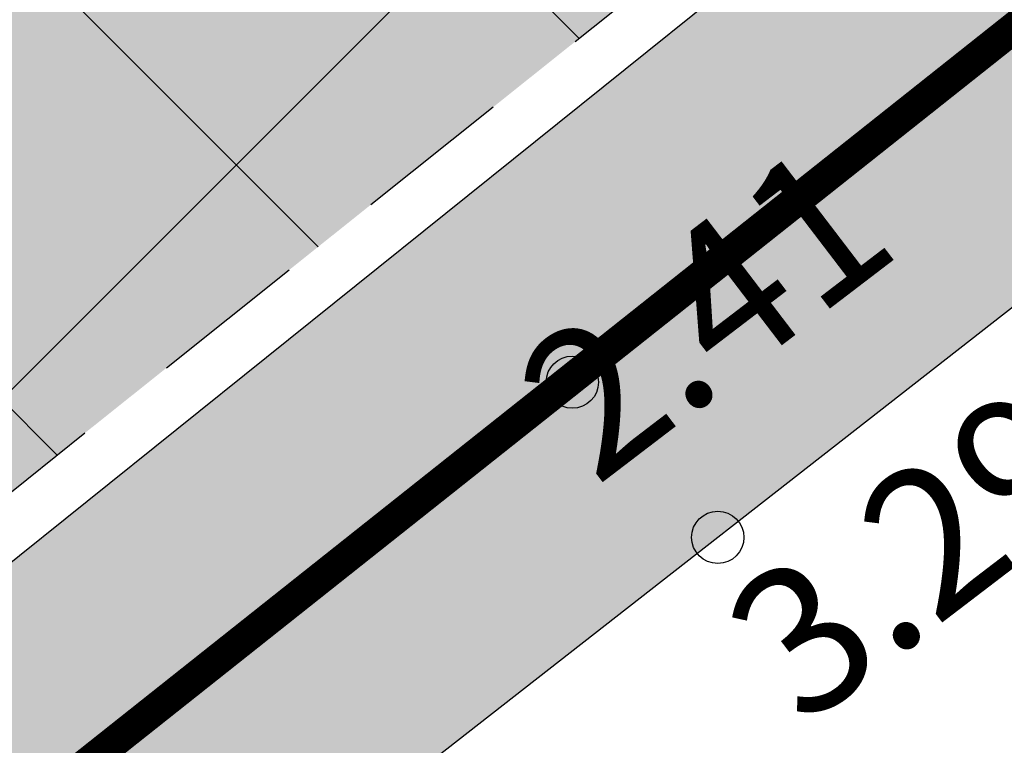
# Model space of a CAD drawing. Units: metres. Extents: x 400117 to 401830, y 6454041 to 6455102.
# Drawn here: x 401141 to 401150, y 6454570 to 6454576 of the extents above; entities that cross this region are included whole.
import ezdxf
from ezdxf.enums import TextEntityAlignment as Align

# ---------------------------------------------------------------- set-up
doc = ezdxf.new("R2010")
doc.units = ezdxf.units.M
for name, pattern in [('1956 DP-5 Planeeringu lahendus UUS$0$ASFBET', [2.5, 1.5, -1]), ('1956 DP-5 Planeeringu lahendus UUS$0$DASHED2', [9.524999999999999, 6.35, -3.175]), ('1956 DP-5 Planeeringu lahendus UUS$0$DGN Style 3', [40.43244490639795, 28.88031779028425, -11.5521271161137]), ('Mändjala Männivälja tee_G_dets21$0$KATASTRIPIIR', [0.02, 0.01, 0.01]), ('Mändjala Männivälja tee_G_dets21$0$Kraav', [0.02, 0.01, 0.01])]:
    doc.linetypes.add(name, pattern=pattern)
for name, color, linetype in [('1956 DP-5 Planeeringu lahendus UUS$0$DP_haljastus_hatch', 9, 'Continuous'), ('1956 DP-5 Planeeringu lahendus UUS$0$DP_krunt', 1, '1956 DP-5 Planeeringu lahendus UUS$0$DGN Style 3'), ('1956 DP-5 Planeeringu lahendus UUS$0$PLAN_LIIKLUS_HATCH', 9, '1956 DP-5 Planeeringu lahendus UUS$0$ASFBET'), ('1956 DP-5 Planeeringu lahendus UUS$0$PLAN_LIIKLUS_TEED_RAJAD', 8, '1956 DP-5 Planeeringu lahendus UUS$0$ASFBET'), ('1956 DP-5 Planeeringu lahendus UUS$0$PLAN_PIIRANGUD_LIIKLUS', 252, '1956 DP-5 Planeeringu lahendus UUS$0$ASFBET'), ('1956 DP-5 Planeeringu lahendus UUS$0$VEEKOGU_HATCH', 4, 'Continuous'), ('Mändjala Männivälja tee_G_dets21$0$KORGUS', 8, 'Continuous'), ('Mändjala Männivälja tee_G_dets21$0$PIIR', 8, 'Mändjala Männivälja tee_G_dets21$0$KATASTRIPIIR'), ('Mändjala Männivälja tee_G_dets21$0$VEEKOGU', 4, 'Continuous')]:
    doc.layers.add(name, color=color, linetype=linetype)
for name, color, linetype, lineweight in [('1956 DP-5 Planeeringu lahendus UUS$0$OLOLEV_PIIRANG', 1, 'Continuous', 0), ('1956 DP-5 Planeeringu lahendus UUS$0$viirutus', 8, 'Continuous', 5), ('viirutus', 8, 'Continuous', 5)]:
    doc.layers.add(name, color=color, linetype=linetype, lineweight=lineweight)
doc.layers.get('1956 DP-5 Planeeringu lahendus UUS$0$viirutus').off()
doc.styles.add('Mändjala Männivälja tee_G_dets21$0$ITALIC', font='italic.shx')

# ---------------------------------------------------------------- blocks, each defined once
blk = doc.blocks.new('Mändjala Männivälja tee_G_dets21')
at = {"layer": 'Mändjala Männivälja tee_G_dets21$0$KORGUS', "linetype": 'Continuous'}
for centre in [(401145.9682393185, 6454573.028203379), (401147.359, 6454571.544)]:
    blk.add_circle(centre, 0.25, dxfattribs=at)
at = {"layer": 'Mändjala Männivälja tee_G_dets21$0$PIIR', "linetype": 'Continuous', "flags": 128}
for points in [[(400854.0600000024, 6454497.789999999), (400856.4900000021, 6454499.800000002), (400862.25, 6454504.559999999), (400909.4699999988, 6454408.379999999), (400919.2599999979, 6454406.11), (400972.75, 6454448.23), (401033.4299999997, 6454496.539999999), (401092.5700000003, 6454543.940000001), (401161.6000000015, 6454599.149999999), (401228.9299999997, 6454653.09), (401265.7400000021, 6454682.61), (401248.1199999973, 6454719.699999999), (401289.7100000009, 6454752.989999999), (401291.0200000033, 6454754.039999999), (401313.4099999964, 6454707.989999999), (401314.1099999994, 6454707.280000001), (401247.9299999997, 6454653.93), (401182.9799999967, 6454602.420000003), (401117.5799999982, 6454550.550000002), (401052.1300000027, 6454498.5), (400996.3999999985, 6454454.07), (400950.950000003, 6454418.16), (400911.5900000036, 6454387.18)], [(401117.5799999982, 6454550.550000002), (401182.9799999967, 6454602.420000003), (401184.5900000036, 6454600.41), (401241.0300000012, 6454529.91), (401205.0900000036, 6454501.34), (401175.6799999997, 6454477.949999999), (401119.2700000033, 6454548.440000001), (401117.5799999982, 6454550.550000002)]]:
    blk.add_lwpolyline(points, dxfattribs=at)
at = {"layer": 'Mändjala Männivälja tee_G_dets21$0$VEEKOGU', "linetype": 'Mändjala Männivälja tee_G_dets21$0$Kraav', "flags": 128}
blk.add_lwpolyline([(401101.564, 6454418.058), (401094.782, 6454428.61), (401078.861, 6454443.792), (401056.478, 6454469.028), (401051.013, 6454476.429), (401049.42, 6454484.215), (401046.328, 6454490.275), (401046.1167741517, 6454491.024769554), (401069.4485, 6454509.425), (401087.2892, 6454522.999), (401113.7455, 6454544.354), (401134.6844, 6454561.65), (401153.5216, 6454576.359), (401171.9416, 6454590.023), (401188.8398, 6454603.985), (401212.6402, 6454623.121), (401226.3839, 6454634.683), (401246.7156, 6454649.968), (401260.6426591976, 6454661.657742813), (401277.9432, 6454675.849), (401297.9258, 6454691.344), (401314.0500856874, 6454703.927274266), (401316.7468, 6454706.03), (401316.7468, 6454706.03), (401303.6387, 6454731.618), (401294.4169, 6454750.497), (401283.7701, 6454772.836), (401273.0154116657, 6454795.289432393), (401272.2315704356, 6454795.588821551), (401270.9125499395, 6454795.387237051), (401270.3481488198, 6454794.699583757), (401270.1441914562, 6454793.618656329), (401280.8959, 6454770.867), (401292.4567, 6454748.03), (401312.3526418564, 6454708.72269005), (401312.8115, 6454707.608), (401312.3136383769, 6454707.088288945), (401295.4026, 6454694.09), (401275.604, 6454679.056), (401257.4546, 6454664.268), (401243.8454, 6454653.75), (401224.5869, 6454637.477), (401209.7087, 6454625.84), (401187.2728, 6454608.042), (401169.3738, 6454594.624), (401150.877, 6454579.553), (401133.1429, 6454565.324), (401110.8697, 6454546.96), (401085.4199, 6454526.939), (401066.922, 6454512.172), (401048.0351, 6454497.587), (401025.6342, 6454479.495), (400995.4169, 6454455.924), (400980.5691, 6454443.575), (400968.9591, 6454434.101), (400951.0075, 6454420.466), (400950.3156485695, 6454418.941167336), (400950.5014, 6454417.437), (400951.515293963, 6454417.099807221), (400952.7336, 6454417.185), (400970.3924, 6454431.591), (400982.0693, 6454440.848), (400996.851, 6454452.388), (401022.531, 6454472.569), (401042.83, 6454487.44)], dxfattribs=at)
at = {"layer": 'Mändjala Männivälja tee_G_dets21$0$KORGUS', "style": 'Mändjala Männivälja tee_G_dets21$0$ITALIC'}
for s, p in [(' 2.41', (401145.0015153577, 6454572.874146444)), (' 3.29', (401146.986125156, 6454570.566656243))]:
    blk.add_text(s, height=1.4, rotation=37.36410190917015, dxfattribs=at).set_placement(p, align=Align.TOP_LEFT)
blk = doc.blocks.new('1956 DP-5 Planeeringu lahendus UUS')
at = {"layer": '1956 DP-5 Planeeringu lahendus UUS$0$DP_haljastus_hatch'}
h = blk.add_hatch(dxfattribs=at)
h.set_pattern_fill('ANSI37', color=256, style=0)
h.set_pattern_definition([(45, (0, 0), (-2.245064030267288, 2.245064030267288), []), (135, (0, 0), (-2.245064030267288, -2.245064030267288), [])])
edge = h.paths.add_edge_path()
edge.add_arc((401339.1460428408, 6454267.990694462), 481.7294781288975, 131.7792105902741, 133.8856385586484)
edge.add_arc((401026.8636938732, 6454592.662911003), 31.24938570471033, 133.8856385594708, 144.5544310681477)
edge.add_arc((401008.0437138259, 6454606.060114956), 8.14794153531451, 144.5544310686357, 154.0662208168609)
edge.add_arc((401001.8605987247, 6454609.066980426), 1.272466838005639, 154.0662208123292, 178.2878254079833)
edge.add_arc((401002.1400894795, 6454609.058625893), 1.55208243174299, 178.2878253802513, 199.7227751023295)
edge.add_arc((401011.7905730447, 6454612.518327744), 11.80397835093244, 199.7227751089543, 207.4559844639705)
edge.add_arc((401014.7916957705, 6454614.077684238), 15.18603841699551, 207.4559844584559, 221.0610305047003)
edge.add_arc((400983.7283834199, 6454587.016613442), 26.01142420843574, 30.67584920212488, 41.06103051209948, ccw=False)
edge.add_arc((400988.4125790108, 6454589.795215402), 20.56511195311018, 24.498958511636204, 30.675849197417506, ccw=False)
edge.add_arc((401003.3309667989, 6454596.593588912), 4.170717283654364, 10.756601008569874, 24.49895851677769, ccw=False)
edge.add_arc((401006.3758732968, 6454597.172045928), 1.071351525777174, -46.942392346168674, 10.756600965822884, ccw=False)
edge.add_arc((400999.7441766718, 6454604.269349739), 10.78480207174407, 295.56285763529996, 313.05760761984845, ccw=False)
edge.add_arc((400998.4015240034, 6454607.076350329), 13.89638824245785, 282.46461248662786, 295.5628576452475, ccw=False)
edge.add_arc((401000.4925119168, 6454597.61686834), 4.208559283529654, 258.5418971081233, 282.4646124677556, ccw=False)
edge.add_arc((401000.7833684707, 6454599.051844219), 5.672715459078375, 244.84399320869102, 258.5418971187229, ccw=False)
edge.add_arc((401001.0289489889, 6454599.574771216), 6.25043722212714, 231.7973621723503, 244.84399321019401, ccw=False)
edge.add_arc((401002.4942349453, 6454601.436641135), 8.619745671846422, 200.2125143634836, 231.7973621707375, ccw=False)
edge.add_arc((400978.194526881, 6454592.490062964), 17.27459874898052, 20.21251436134388, 42.38024116976057)
edge.add_arc((400964.1419252275, 6454579.667158361), 36.29833381084631, 42.38024117199222, 45.32387409821339)
edge.add_arc((400989.61438792, 6454605.42923605), 0.06946407301027971, 45.32387722548456, 117.2334241917285)
edge.add_arc((400990.217957757, 6454604.256499603), 1.388405815870492, 117.2334273329373, 129.2747858192043)
edge.add_arc((401051.0367986697, 6454529.883644274), 97.46261161400204, 129.2747858303452, 130.7093717981443)
edge.add_arc((401306.0442123819, 6454233.50824645), 488.4449097860938, 130.7093717963492, 131.2919905116565)
edge.add_arc((398590.2330181636, 6457325.722945541), 3627.065044996936, 311.2699823141113, 311.29199050566973, ccw=False)
edge.add_line((400982.6740822251, 6454599.585275571), (401052.4156635747, 6454511.756781424))
edge.add_line((401052.4156635747, 6454511.756781424), (401075.4528895635, 6454530.275957597))
edge.add_line((401075.4528895635, 6454530.275957597), (401069.4828565664, 6454538.198335158))
edge.add_line((401069.4828565664, 6454538.198335158), (401057.879910209, 6454528.997884419))
edge.add_line((401057.879910209, 6454528.997884419), (401051.6641272663, 6454536.831404912))
edge.add_line((401051.6641272663, 6454536.831404912), (401063.4127691595, 6454546.155607807))
edge.add_line((401063.4127691595, 6454546.155607807), (401069.6293002765, 6454538.322681095))
edge.add_line((401069.6293002765, 6454538.322681095), (401075.666520859, 6454530.440010139))
edge.add_line((401075.666520859, 6454530.440010139), (401087.5286714511, 6454539.89943618))
edge.add_line((401087.5286714511, 6454539.89943618), (401018.1880285254, 6454627.224939969))
h.paths.add_polyline_path([(401017.9369, 6454581.014), (401016.5103351378, 6454580.124), (401014.6709, 6454580.124), (401013.7462595411, 6454580.670046242), (401012.3766725013, 6454582.088903464), (401012.9743089125, 6454584.105170874), (401014.5367, 6454585.163), (401012.6306, 6454585.874), (401009.8243, 6454587.686), (401008.3552, 6454588.23), (401006.9361874552, 6454588.36702516), (401006.1592, 6454588.82), (401006.4579466597, 6454590.371593228), (401008.2236, 6454591.323), (401009.7375074042, 6454591.153489815), (401014.0588163908, 6454589.154132712), (401016.0621078294, 6454587.938569788), (401016.0621078294, 6454586.270792065), (401014.5367, 6454585.163), (401016.606901365, 6454584.293202905), (401017.6309070063, 6454582.736100716)], flags=16)
h.paths.add_polyline_path([(401016.8340607792, 6454581.504617217), (401016.2239763426, 6454581.124), (401014.9441310873, 6454581.124), (401014.3715493584, 6454581.462138028), (401013.501167222, 6454582.36383171), (401013.8313539681, 6454583.477794585), (401014.6487726913, 6454584.031234336), (401015.9387437521, 6454583.489251753), (401016.6823273593, 6454582.358559093)], flags=0)
h.paths.add_polyline_path([(401015.0621078294, 6454586.780447684), (401014.3833412493, 6454586.287509194), (401013.0818233265, 6454586.772992245), (401010.2745081569, 6454588.58564773), (401008.5806256268, 6454588.934407447), (401007.5017310558, 6454588.973263594), (401007.3501663235, 6454589.716422277), (401008.4228697252, 6454590.29443907), (401009.464918976, 6454590.17776221), (401013.5880098069, 6454588.270115484), (401015.0621078294, 6454587.375658059)], flags=0)
edge = h.paths.add_edge_path()
edge.add_arc((401333.3751009041, 6454741.983045402), 306.6171244217533, 201.095966008432, 203.1418885759539, ccw=False)
edge.add_arc((401134.0320422065, 6454665.079085104), 92.95413239833789, 196.3450204693432, 201.0959660087872, ccw=False)
edge.add_arc((401011.260261136, 6454629.073362222), 34.98852001860815, 16.34502046937437, 24.09245835118476)
edge.add_arc((401035.2973784654, 6454639.821887627), 8.657667243008577, 24.09245834992321, 32.85495716543669)
edge.add_arc((401041.0015806752, 6454643.505743657), 1.867327185229942, 32.85495717518176, 51.79029617311087)
edge.add_arc((401041.4987413819, 6454644.137302095), 1.063564267044754, 51.79029617059085, 84.99220923448534)
edge.add_arc((401041.2158535753, 6454640.908935658), 4.304301122298511, 84.99220922502782, 101.321633930673)
edge.add_arc((401042.4743872176, 6454634.622943393), 10.71504255220603, 101.321633940825, 110.142383350084)
edge.add_arc((401039.9534350758, 6454641.496010812), 3.394232798617967, 110.1423833284678, 127.2465756027457)
edge.add_line((401037.8990878519, 6454644.197949704), (401037.1897190638, 6454643.667532499))
edge.add_arc((401072.275066258, 6454598.240856803), 57.39829659948205, 127.6807462781589, 129.0043002456776)
edge.add_arc((401083.7562858904, 6454584.064906949), 75.64044445837123, 129.0043002671326, 130.8843275526251)
edge.add_arc((403148.1881824011, 6452199.501849927), 3229.688641339003, 130.8843275461664, 131.1720288254805)
edge.add_arc((401339.1460428193, 6454267.990694465), 481.7294781123098, 131.1720288249504, 131.7792105885647)
edge.add_line((401018.1880285256, 6454627.224939969), (401087.5286714511, 6454539.89943618))
edge.add_line((401087.5286714511, 6454539.89943618), (401088.822554219, 6454540.932788775))
edge.add_line((401088.822554219, 6454540.932788775), (401088.8176496445, 6454541.060307427))
edge.add_line((401088.8176496445, 6454541.060307427), (401088.8996066981, 6454541.242365365))
edge.add_arc((402077.2376747738, 6454991.899724852), 1086.233949233665, 204.3627194311765, 204.511795603264, ccw=False)
edge.add_arc((405672.2250704609, 6456548.868228596), 5003.781385557274, 203.4597404773411, 203.6224162205068, ccw=False)
edge.add_arc((401363.5289063317, 6454678.992666034), 306.8358616825917, 202.8135694792537, 203.4597404787162, ccw=False)
edge.add_arc((401231.3339503708, 6454623.386179493), 163.4218186917987, 200.6750446786916, 202.8135694795611, ccw=False)
edge.add_arc((400293.2806671861, 6454269.392213827), 839.2025824781654, 20.67504467698531, 21.61870479034931)
edge.add_arc((400648.8248027589, 6454410.296378996), 456.7557023729133, 21.61870479078576, 23.16957164589515)
edge.add_arc((400781.7348911293, 6454467.178183024), 312.1851963212513, 23.16957164613518, 25.04550145731226)
edge.add_arc((401036.1673997616, 6454586.068095089), 31.34589593789701, 25.04550145631325, 41.06116597774679)
edge.add_arc((401086.5858783133, 6454629.99079449), 35.52133446799003, 206.0220155599642, 221.0611659791647, ccw=False)
edge.add_arc((401193.7170058879, 6454682.293103039), 154.7379858844995, 203.1418885765069, 206.0220155589283, ccw=False)
h.paths.add_polyline_path([(401086.787, 6454646.676), (401079.508, 6454646.763), (401072.285, 6454640.087), (401069.7830326398, 6454634.612482483), (401076.0139354828, 6454626.765421849), (401089.734, 6454637.196), (401087.878, 6454639.53)])
h.paths.add_polyline_path([(401069.7830325314, 6454634.612482246), (401065.235, 6454624.661), (401068.963, 6454621.405), (401076.0139352225, 6454626.76542165)], flags=17)
h.paths.add_polyline_path([(401083.9603608745, 6454616.757869503), (401075.569, 6454611.883), (401072.892, 6454603.318), (401073.553, 6454601.678), (401086.924, 6454601.127), (401094.7643764524, 6454603.151532009)])
h.paths.add_polyline_path([(401115.504, 6454619.352), (401099.384, 6454617.458), (401107.108, 6454621.41), (401110.172, 6454626.994), (401106.786, 6454630.771), (401089.178, 6454619.789), (401083.9603612655, 6454616.757869731), (401094.7643771004, 6454603.151532177), (401100.521, 6454604.638), (401105.968, 6454614.566), (401117.327, 6454615.217)])
h.paths.add_polyline_path([(401117.6605508833, 6454574.316597962), (401114.627913173, 6454578.135834605), (401114.596, 6454577.794), (401111.438, 6454569.821), (401116.238, 6454570.313)])
h.paths.add_polyline_path([(401107.1395278281, 6454659.931400126), (401102.4319887856, 6454665.860038545), (401102.39, 6454665.829), (401088.719, 6454652.37), (401094.158, 6454645.908)])
h.paths.add_polyline_path([(401127.179, 6454677.796), (401122.309, 6454682.21), (401113.813, 6454674.273), (401102.4319887856, 6454665.860038545), (401107.1395278281, 6454659.931400126), (401109.658, 6454662.652), (401115.454, 6454661.755)])
h.paths.add_polyline_path([(401160.624, 6454636.457), (401160.988, 6454653.922), (401156.647, 6454660.102), (401158.8033218246, 6454662.451740642), (401154.4344482851, 6454667.949476928), (401146.026, 6454663.043), (401144.842, 6454654.824), (401136.459, 6454649.706), (401134.431, 6454643.97), (401140.671, 6454643.864), (401149.773, 6454653.569), (401150.532, 6454639.93), (401145.206, 6454635.145), (401146.775, 6454625.961), (401152.189, 6454617.189), (401143.1054665764, 6454614.636173823), (401148.5839636981, 6454607.736596735), (401161.419, 6454611.082), (401164.07, 6454618.051)])
h.paths.add_polyline_path([(401143.1054665764, 6454614.636173823), (401136.942, 6454612.904), (401136.767, 6454609.558), (401142.539, 6454606.161), (401148.5839636981, 6454607.736596735)])
h.paths.add_polyline_path([(401173.551, 6454679.012), (401184.333, 6454682.008), (401186.817, 6454690.487), (401188.7656996459, 6454692.215129632), (401185.7827695592, 6454695.971765694), (401183.189, 6454693.908), (401170.523, 6454681.624), (401155.527, 6454668.587), (401154.4465760381, 6454667.956553685), (401158.8139867613, 6454662.463362207), (401160.627, 6454664.439)])
h.paths.add_polyline_path([(401148.909, 6454700.759), (401144.58, 6454705.355), (401148.27, 6454708.897), (401148.679, 6454712.281), (401142.343, 6454713.437), (401136.95, 6454707), (401143.229, 6454701.694), (401136.1217449179, 6454691.004948378), (401141.539273652, 6454684.190951583), (401144.592, 6454690.516)])
h.paths.add_polyline_path([(401136.1177654758, 6454690.998963443), (401133.389, 6454686.895), (401125.05, 6454687.321), (401130.555, 6454682.304), (401141.061, 6454683.2), (401141.5349657199, 6454684.18202583)])
h.paths.add_polyline_path([(401166.121, 6454718.124), (401165.3401846701, 6454721.716704185), (401158.7019079358, 6454730.076802829), (401156.218, 6454728.209), (401155.651, 6454720.747), (401151.071, 6454716.515), (401159.781, 6454705.365), (401159.997, 6454695.971), (401169.81, 6454703.563), (401170.795, 6454711.294)])
h.paths.add_polyline_path([(401195.643, 6454698.314), (401192.688, 6454701.466), (401185.7827695592, 6454695.971765694), (401188.7656996459, 6454692.215129632)])
h.paths.add_polyline_path([(401188.188, 6454737.233), (401174.613, 6454728.335), (401175.978, 6454717.768), (401189.679, 6454718.21), (401193.386, 6454724.034)])
h.paths.add_polyline_path([(401162.846, 6454733.193), (401158.7019079358, 6454730.076802829), (401165.3401846701, 6454721.716704185)])
h.paths.add_polyline_path([(401231.074, 6454677.731), (401240.974, 6454685.215), (401235.296, 6454693.641), (401228.449, 6454689.059), (401217.187, 6454682.57), (401214.008, 6454671.163), (401206.09, 6454671.804), (401204.418, 6454661.897), (401193.07, 6454650.222), (401196.99, 6454647.875), (401203.021, 6454649.788), (401209.343, 6454658.148), (401221.803, 6454654.464)])
h.paths.add_polyline_path([(401135.7500326434, 6454591.241291017), (401128.1588030908, 6454585.216580654), (401121.9422719739, 6454593.049507366), (401130.5262912772, 6454599.862136294), (401128.764, 6454600.26), (401118, 6454606.082), (401113.656, 6454593.811), (401115.535, 6454587.852), (401114.6279132956, 6454578.135835919), (401117.6605512619, 6454574.316599027), (401119.896, 6454580.608), (401135.274, 6454589.101)])
h.paths.add_polyline_path([(401136.8115997687, 6454598.443133572), (401137.23357332, 6454597.911440277), (401137.326, 6454598.327)])
h.paths.add_polyline_path([(401026.3297065413, 6454503.715121218), (401020.1131754234, 6454511.548047929), (401031.862565491, 6454520.872844607), (401038.0790966082, 6454513.039917893)], flags=16)
edge = h.paths.add_edge_path()
edge.add_arc((398590.2329931402, 6457325.722973417), 3627.065082454019, 311.0781878677352, 311.2699823196019)
edge.add_line((400982.6740821699, 6454599.585275522), (401052.4156635747, 6454511.756781424))
edge.add_line((401052.4156635747, 6454511.756781424), (401026.6929786665, 6454491.176362877))
edge.add_line((401026.6929786665, 6454491.176362877), (401009.9155398814, 6454493.08591112))
edge.add_line((401009.9155398814, 6454493.08591112), (400962.99877477, 6454552.439968591))
edge.add_line((400962.99877477, 6454552.439968591), (400959.0148, 6454563.494))
edge.add_line((400959.0148, 6454563.494), (400953.5825771537, 6454575.642972867))
edge.add_arc((400570.4422926203, 6455080.630934706), 633.8843106077194, 307.1880167314141, 308.6370539674351)
edge.add_arc((400826.7601183923, 6454759.972677464), 223.3717703045736, 308.6370539679253, 311.0781878665313)
at = {"layer": '1956 DP-5 Planeeringu lahendus UUS$0$PLAN_LIIKLUS_HATCH'}
h = blk.add_hatch(color=256, dxfattribs=at)
h.dxf.hatch_style = 1
edge = h.paths.add_edge_path()
edge.add_line((401008.6188885712, 6454482.631817429), (400994.3306869757, 6454500.707717092))
edge.add_arc((400986.4856083531, 6454494.506528383), 9.999999999781148, 38.32481557453316, 77.25288002074764)
edge.add_line((400988.6920924364, 6454504.260062511), (400983.4459371506, 6454505.446869056))
edge.add_arc((400981.2394530677, 6454495.693334924), 10.00000000331562, 77.25288002740895, 116.1809444557929)
edge.add_line((400976.8273789021, 6454504.667386496), (400888.1931677011, 6454461.09055719))
edge.add_arc((400891.7306279622, 6454453.906306364), 8.007938875231275, 116.2152186923512, 161.3556088318925)
edge.add_line((400884.1429376725, 6454456.466392514), (400878.7963490114, 6454453.449637357))
edge.add_line((400878.7963490114, 6454453.449637357), (400846.005230172, 6454519.722863668))
edge.add_line((400846.005230172, 6454519.722863668), (400850.3203584393, 6454523.185531833))
edge.add_line((400850.3203584393, 6454523.185531833), (400861.3311919868, 6454500.7581288))
edge.add_line((400861.3311919868, 6454500.7581288), (400876.5113643488, 6454469.838413053))
edge.add_arc((400883.6925763459, 6454473.364061114), 7.999999999875726, 206.1489358787944, 296.180944464013)
edge.add_line((400887.2222356781, 6454466.184819859), (400974.6213418201, 6454509.154412281))
edge.add_arc((400981.2394530685, 6454495.693334928), 14.99999999998392, 77.25288002309179, 116.1809444656092, ccw=False)
edge.add_line((400984.549179193, 6454510.32363612), (400989.7953344781, 6454509.136829576))
edge.add_arc((400986.4856083476, 6454494.506528374), 15.00000001039681, 38.324815590669516, 77.25288000838799, ccw=False)
edge.add_line((400998.2532262871, 6454503.808311447), (401007.1838916951, 6454492.510214203))
edge.add_arc((401011.1064310072, 6454495.610808561), 5.000000002482736, 218.3248155986662, 263.4176121239177)
edge.add_line((401010.5332720436, 6454490.643768312), (401026.1671571824, 6454488.872914407))
edge.add_arc((401026.167157182, 6454493.872914409), 5.000000001862645, 270.0000000040021, 308.6931574768067)
edge.add_line((401029.2929044298, 6454489.970389052), (401146.8624603454, 6454584.139913516))
edge.add_line((401146.8624603454, 6454584.139913516), (401185.3035396927, 6454614.948272249))
edge.add_arc((401180.3004861083, 6454621.190824197), 7.999999999391363, 308.7102085645091, 353.5806271502499)
edge.add_line((401188.2503274876, 6454620.296384688), (401188.7795044224, 6454624.99974657))
edge.add_arc((401180.829663042, 6454625.89418608), 8.000000000632392, 353.5806271512288, 398.4510457323012)
edge.add_line((401187.0947810891, 6454630.86895199), (401168.5810693442, 6454654.175461973))
edge.add_arc((401164.6673097808, 6454651.063792637), 4.999999998000903, 38.48676687027988, 98.55178070815927)
edge.add_line((401163.9237939428, 6454656.008202023), (401160.0472193956, 6454652.975536562))
edge.add_line((401160.0472193956, 6454652.975536562), (401157.4864791659, 6454656.213733301))
edge.add_line((401157.4864791659, 6454656.213733301), (401161.3312863474, 6454659.270581434))
edge.add_line((401161.3312863474, 6454659.270581434), (401177.2105748081, 6454671.897145559))
edge.add_line((401177.2105748081, 6454671.897145559), (401218.2274341584, 6454704.50796426))
edge.add_line((401218.2274341584, 6454704.50796426), (401222.988477847, 6454708.358410389))
edge.add_arc((401217.9578382276, 6454714.578753228), 8.000000001073772, 308.9638512008772, 398.9638511893178)
edge.add_line((401224.1781810671, 6454719.609392846), (401205.4562057481, 6454742.758955114))
edge.add_line((401205.4562057481, 6454742.758955114), (401208.1776057403, 6454744.959859946))
edge.add_line((401208.1776057403, 6454744.959859946), (401243.2064836327, 6454701.646952177))
edge.add_line((401243.2064836327, 6454701.646952177), (401260.3988097492, 6454679.996907735))
edge.add_arc((401266.6637467311, 6454684.971901665), 7.999999999540896, 218.4531310531971, 263.7078888137718)
edge.add_line((401265.786967085, 6454677.020093227), (401275.2803938526, 6454675.973332175))
edge.add_line((401275.2803938526, 6454675.973332175), (401283.3751998846, 6454669.685526753))
edge.add_line((401283.3751998846, 6454669.685526753), (401280.1931501564, 6454667.131807466))
edge.add_line((401280.1931501564, 6454667.131807466), (401271.3671807506, 6454672.823570219))
edge.add_arc((401269.5275723652, 6454665.037952634), 8.000000012268423, 76.70581025349153, 128.715868520651)
edge.add_line((401264.5239021275, 6454671.280010335), (401151.0734745013, 6454580.337478812))
edge.add_line((401151.0734745013, 6454580.337478812), (401025.7656754258, 6454480.344476809))
edge.add_line((401025.7656754258, 6454480.344476809), (401021.6804687477, 6454477.104536784))
edge.add_arc((401025.5879101434, 6454474.670784042), 4.603395558527016, 148.0832552353798, 190.9201277339773)
edge.add_line((401021.0678718416, 6454473.798714998), (401026.6980629173, 6454465.510645499))
edge.add_line((401026.6980629173, 6454465.510645499), (401023.9573625146, 6454463.333821826))
edge.add_line((401023.9573625146, 6454463.333821826), (401008.6188885712, 6454482.631817429))
edge = h.paths.add_edge_path(flags=16)
edge.add_line((401176.5836051104, 6454655.912305117), (401177.3528328842, 6454662.631309859))
edge.add_arc((401185.3009150881, 6454661.721370691), 8.000000000445395, 128.4867668792907, 173.4689063092424, ccw=False)
edge.add_line((401180.3222441465, 6454667.983385995), (401221.3391034964, 6454700.594204695))
edge.add_arc((401226.3177744374, 6454694.332189391), 8.0000000000933, 83.46601679132641, 128.4867668763539, ccw=False)
edge.add_line((401227.2281144378, 6454702.280225695), (401233.9351914843, 6454701.512020784))
edge.add_arc((401233.0248514849, 6454693.563984482), 7.999999999085497, 38.44526671385353, 83.46601679760829, ccw=False)
edge.add_line((401239.2904712682, 6454698.538118448), (401250.9267835664, 6454683.880550109))
edge.add_arc((401244.6611637815, 6454678.906416141), 8.0000000009124, -6.407902011109513, 38.44526671207899, ccw=False)
edge.add_line((401252.6111840734, 6454678.013568239), (401251.8519486308, 6454671.253248636))
edge.add_arc((401243.9019283406, 6454672.146096537), 7.999999999400916, 308.7389292685551, 353.59209799426276, ccw=False)
edge.add_line((401248.9081105054, 6454665.906053258), (401208.037305152, 6454633.116745927))
edge.add_arc((401203.0311229863, 6454639.356789206), 7.999999999829045, 263.5949875069862, 308.7389292731075, ccw=False)
edge.add_line((401202.1386760177, 6454631.406723898), (401195.4678714786, 6454632.155565456))
edge.add_arc((401196.360318447, 6454640.105630764), 7.999999999798395, 218.4510457374859, 263.59498750864327, ccw=False)
edge.add_line((401190.095200401, 6454635.130864853), (401178.2665692673, 6454650.02760004))
edge.add_arc((401184.5316873127, 6454655.00236595), 7.999999998811131, 173.4689063080096, 218.4510457345954, ccw=False)
at = {"layer": '1956 DP-5 Planeeringu lahendus UUS$0$PLAN_PIIRANGUD_LIIKLUS'}
h = blk.add_hatch(dxfattribs=at)
h.set_pattern_fill('ANSI37')
h.set_pattern_definition([(45, (733.3352869353257, 364.0028239460662), (-2.245064030267288, 2.245064030267288), []), (135, (733.3352869353257, 364.0028239460662), (-2.245064030267288, -2.245064030267288), [])])
edge = h.paths.add_edge_path(flags=16)
edge.add_line((401176.5836051104, 6454655.912305117), (401177.3528328842, 6454662.631309859))
edge.add_arc((401185.3009150881, 6454661.721370691), 8.000000000445395, 128.4867668792907, 173.4689063092424, ccw=False)
edge.add_line((401180.3222441465, 6454667.983385995), (401221.3391034964, 6454700.594204695))
edge.add_arc((401226.3177744374, 6454694.332189391), 8.0000000000933, 83.46601679132641, 128.4867668763539, ccw=False)
edge.add_line((401227.2281144378, 6454702.280225695), (401233.9351914843, 6454701.512020784))
edge.add_arc((401233.0248514849, 6454693.563984482), 7.999999999085497, 38.44526671385353, 83.46601679760829, ccw=False)
edge.add_line((401239.2904712682, 6454698.538118448), (401250.9267835664, 6454683.880550109))
edge.add_arc((401244.6611637815, 6454678.906416141), 8.0000000009124, -6.407902011109513, 38.44526671207899, ccw=False)
edge.add_line((401252.6111840734, 6454678.013568239), (401251.8519486308, 6454671.253248636))
edge.add_arc((401243.9019283406, 6454672.146096537), 7.999999999400916, 308.7389292685551, 353.59209799426276, ccw=False)
edge.add_line((401248.9081105054, 6454665.906053258), (401208.037305152, 6454633.116745927))
edge.add_arc((401203.0311229863, 6454639.356789206), 7.999999999829045, 263.5949875069862, 308.7389292731075, ccw=False)
edge.add_line((401202.1386760177, 6454631.406723898), (401195.4678714786, 6454632.155565456))
edge.add_arc((401196.360318447, 6454640.105630764), 7.999999999798395, 218.4510457374859, 263.59498750864327, ccw=False)
edge.add_line((401190.095200401, 6454635.130864853), (401178.2665692673, 6454650.02760004))
edge.add_arc((401184.5316873127, 6454655.00236595), 7.999999998811131, 173.4689063080096, 218.4510457345954, ccw=False)
h.paths.add_polyline_path([(401205.474130304, 6454742.736791554), (401208.266811012, 6454744.84955839), (401208.1776057403, 6454744.959859946), (401205.4562057481, 6454742.758955114)])
edge = h.paths.add_edge_path()
edge.add_line((401234.5049389285, 6454706.478572897), (401226.3185593826, 6454707.331218814))
edge.add_arc((401226.320454749, 6454694.320039062), 13.0111798897676, 90.00834639906844, 128.4627077246355)
edge.add_line((401218.2274341584, 6454704.50796426), (401177.2105748085, 6454671.897145559))
edge.add_line((401177.2105748085, 6454671.897145559), (401177.2113597527, 6454671.896174981))
edge.add_arc((401185.3017000359, 6454661.720400112), 13.0000000035216, 128.4867668867907, 173.4689063028873)
edge.add_line((401172.386066452, 6454663.19905126), (401171.6168386783, 6454656.480046519))
edge.add_arc((401184.5324722566, 6454655.001395372), 12.99999999782376, 173.4689063041641, 218.4510457360172)
edge.add_line((401174.351655433, 6454646.917400768), (401187.0947810895, 6454630.86895199))
edge.add_arc((401180.8296630406, 6454625.89418608), 8.000000002034184, -6.4193728476993215, 38.451045724783285, ccw=False)
edge.add_line((401188.7795044224, 6454624.99974657), (401188.2503274873, 6454620.296384688))
edge.add_arc((401180.3004861076, 6454621.190824197), 7.999999999880437, 308.7102085687379, 353.58062715062283, ccw=False)
edge.add_line((401185.3035396927, 6454614.948272249), (401146.8624603454, 6454584.139913516))
edge.add_line((401146.8624603454, 6454584.139913516), (401029.2929044297, 6454489.970389052))
edge.add_arc((401026.1671571859, 6454493.872914398), 4.999999990679187, 269.9999999593124, 308.693157521466, ccw=False)
edge.add_line((401026.1671571824, 6454488.872914407), (401010.5332720436, 6454490.643768312))
edge.add_arc((401011.1064310139, 6454495.610808574), 5.00000001621247, 218.3248156678993, 263.41761206484426, ccw=False)
edge.add_line((401007.1838916951, 6454492.510214203), (400998.2532262872, 6454503.808311447))
edge.add_arc((400986.4856083525, 6454494.506528382), 15.00000000110882, 38.32481557699592, 77.25288001975647)
edge.add_line((400989.7953344781, 6454509.136829576), (400984.549179193, 6454510.32363612))
edge.add_arc((400981.2394530679, 6454495.693334933), 14.99999999468132, 77.25288001577995, 116.1809444728317)
edge.add_line((400974.6213418201, 6454509.154412281), (400887.2222356778, 6454466.184819859))
edge.add_arc((400883.6925763455, 6454473.364061113), 7.99999999909744, 206.148935874093, 296.18094446770414, ccw=False)
edge.add_line((400876.5113643488, 6454469.838413053), (400860.2687757411, 6454502.922738286))
edge.add_line((400860.2687757411, 6454502.922738286), (400856.0450966792, 6454499.43199355))
edge.add_line((400856.0450966792, 6454499.43199355), (400878.7963490114, 6454453.449637357))
edge.add_line((400878.7963490114, 6454453.449637357), (400884.1429376732, 6454456.466392515))
edge.add_arc((400891.7306279606, 6454453.906306366), 8.007938872904584, 116.21521868852389, 161.3556088331469, ccw=False)
edge.add_line((400888.1931677011, 6454461.09055719), (400976.827378902, 6454504.667386496))
edge.add_arc((400981.2394530684, 6454495.693334918), 10.00000000950809, 77.25288003955421, 116.18094444350271, ccw=False)
edge.add_line((400983.4459371506, 6454505.446869056), (400988.6920924365, 6454504.260062511))
edge.add_arc((400986.4856083496, 6454494.506528378), 10.00000000600571, 38.324815587241574, 77.25288000764442, ccw=False)
edge.add_line((400994.3306869757, 6454500.707717092), (401008.6188885712, 6454482.631817429))
edge.add_line((401008.6188885712, 6454482.631817429), (401017.7343779418, 6454471.163217008))
edge.add_line((401017.7343779418, 6454471.163217008), (401021.0678718419, 6454473.798714998))
edge.add_arc((401025.5879101413, 6454474.670784043), 4.603395556279462, 148.0832552318132, 190.9201277508488, ccw=False)
edge.add_line((401021.6804687477, 6454477.104536784), (401025.7656754258, 6454480.344476809))
edge.add_line((401025.7656754258, 6454480.344476809), (401151.0734745013, 6454580.337478812))
edge.add_line((401151.0734745013, 6454580.337478812), (401253.3146510011, 6454662.294725379))
edge.add_arc((401243.8032569038, 6454671.832584135), 13.46986886831182, 314.9204004326223, 353.2419981394173)
edge.add_line((401257.1795375561, 6454670.247502673), (401257.9387729984, 6454677.007822276))
edge.add_arc((401245.0044971611, 6454678.457321926), 13.01524262815022, 353.6057390041727, 399.5192234957085)
edge.add_line((401255.0446001485, 6454686.739403347), (401243.2064836327, 6454701.646952177))
edge.add_arc((401233.0256594046, 6454693.563085519), 12.99992623513471, 38.45058382640745, 83.46608148393372)
at = {"layer": '1956 DP-5 Planeeringu lahendus UUS$0$VEEKOGU_HATCH'}
h = blk.add_hatch(dxfattribs=at)
h.set_pattern_fill('DASH', color=4, scale=0.3)
h.set_pattern_definition([(0, (-526.1100105517544, 345.5066995592788), (0.9524999999999999, 0.9524999999999999), [0.9524999999999999, -0.9524999999999999])])
h.paths.add_polyline_path([(401046.1167741517, 6454491.024769554), (401069.4485, 6454509.425), (401087.2892, 6454522.999), (401113.7455, 6454544.354), (401134.6844, 6454561.65), (401153.5216, 6454576.359), (401171.9416, 6454590.023), (401188.8398, 6454603.985), (401212.6402, 6454623.121), (401226.3839, 6454634.683), (401246.7156, 6454649.968), (401260.6426591976, 6454661.657742813), (401277.9432, 6454675.849), (401297.9258, 6454691.344), (401314.0500856874, 6454703.927274266), (401316.7468, 6454706.03), (401303.6387, 6454731.618), (401294.4169, 6454750.497), (401283.7701, 6454772.836), (401273.0154116657, 6454795.289432393), (401272.2315704356, 6454795.588821551), (401270.9125499395, 6454795.387237051), (401270.3481488198, 6454794.699583757), (401270.1441914562, 6454793.618656329), (401280.8959, 6454770.867), (401292.4567, 6454748.03), (401312.3526418564, 6454708.72269005), (401312.8115, 6454707.608), (401312.3136383769, 6454707.088288945), (401295.4026, 6454694.09), (401275.604, 6454679.056), (401257.4546, 6454664.268), (401243.8454, 6454653.75), (401224.5869, 6454637.477), (401209.7087, 6454625.84), (401187.2728, 6454608.042), (401169.3738, 6454594.624), (401150.877, 6454579.553), (401133.1429, 6454565.324), (401110.8697, 6454546.96), (401085.4199, 6454526.939), (401066.922, 6454512.172), (401048.0351, 6454497.587), (401025.6342, 6454479.495), (400995.4169, 6454455.924), (400980.5691, 6454443.575), (400968.9591, 6454434.101), (400951.0075, 6454420.466), (400950.3156485695, 6454418.941167336), (400950.5014, 6454417.437), (400951.515293963, 6454417.099807221), (400952.7336, 6454417.185), (400970.3924, 6454431.591), (400982.0693, 6454440.848), (400997.3964, 6454452.892), (401015.1243, 6454466.583), (401042.3180193786, 6454488.028936169)])
at = {"layer": '1956 DP-5 Planeeringu lahendus UUS$0$DP_krunt', "ltscale": 0.2, "const_width": 0.3}
blk.add_lwpolyline([(401122.6669401823, 6454568.011447255), (401157.809334209, 6454596.118236154), (401184.38153829, 6454617.400944801), (401185.6441462174, 6454628.675580061), (401159.7884097769, 6454661.237763667), (401192.6298920683, 6454687.348676152), (401225.5054673799, 6454713.486694594), (401238.1397780835, 6454712.049015009), (401265.2033666613, 6454678.089618407), (401276.3758358583, 6454676.853455746), (401270.1003842184, 6454671.802316972), (401234.9813093649, 6454643.660760364), (401199.7231695308, 6454615.698531223), (401164.4654962368, 6454587.735789447), (401129.2083929943, 6454559.7727016), (401093.9766108331, 6454531.779084704)], dxfattribs=at)
blk.add_lwpolyline([(401129.2083929943, 6454559.7727016), (401164.4654962368, 6454587.735789447), (401222.241693565, 6454514.974498753), (401187.0190379629, 6454486.968024412), (401129.2083929943, 6454559.7727016)], close=True, dxfattribs=at)
at = {"layer": '1956 DP-5 Planeeringu lahendus UUS$0$OLOLEV_PIIRANG', "color": 244, "linetype": '1956 DP-5 Planeeringu lahendus UUS$0$DASHED2', "lineweight": -3, "true_color": 0x991b1e, "const_width": 0.3, "flags": 128}
blk.add_lwpolyline([(400866.9699717772, 6454554.529980327), (400967.5078341082, 6454431.291190706), (400996.13, 6454453.99), (401052.13, 6454498.5), (401117.58, 6454550.55), (401182.9798458257, 6454602.421266288), (401247.93, 6454653.93), (401319.93, 6454711.84), (401255.3265434203, 6454857.839610139)], dxfattribs=at)
at = {"layer": '1956 DP-5 Planeeringu lahendus UUS$0$PLAN_LIIKLUS_TEED_RAJAD'}
for points in [[(401151.0742594462, 6454580.336508234), (401025.7656754258, 6454480.344476809), (401021.6804687483, 6454477.104536785, 0.1761110876779319), (401020.9995165161, 6454473.756824645, 0.2679491921236044)], [(401159.6822938988, 6454571.163663931), (401155.1480790951, 6454576.84587709, 0.3776339949024323), (401147.9532191496, 6454577.84602315), (401146.2138070768, 6454576.458030875)]]:
    blk.add_lwpolyline(points, format="xyb", dxfattribs=at)
at = {"layer": '1956 DP-5 Planeeringu lahendus UUS$0$viirutus'}
blk.add_blockref('Mändjala Männivälja tee_G_dets21', (0, 0), dxfattribs=at)

msp = doc.modelspace()

# ---------------------------------------------------------------- hatches: boundary and pattern name
at = {"layer": 'viirutus'}
h = msp.add_hatch(dxfattribs=at)
h.set_pattern_fill('ANSI31', color=6, scale=0.5)
h.set_pattern_definition([(45, (-54.50694878742797, 673.6825202591717), (-1.122532015133644, 1.122532015133644), [])])
edge = h.paths.add_edge_path()
edge.add_line((400944.7562381435, 6454491.904809632), (400946.1674462004, 6454489.043462865))
edge.add_line((400946.1674462004, 6454489.043462865), (400949.7613934964, 6454490.799526867))
edge.add_line((400949.7613934964, 6454490.799526867), (400948.3529176642, 6454493.65533381))
edge.add_line((400948.3529176642, 6454493.65533381), (400987.6895911257, 6454512.80071432))
edge.add_line((400987.6895911257, 6454512.80071432), (401007.8770015741, 6454488.398305107))
edge.add_line((401007.8770015741, 6454488.398305107), (401020.721913357, 6454486.972044713))
edge.add_line((401020.721913357, 6454486.972044713), (401010.835638645, 6454479.090450184))
edge.add_line((401010.835638645, 6454479.090450184), (400992.7995735657, 6454502.098312598))
edge.add_line((400992.7995735657, 6454502.098312598), (400979.2440182712, 6454505.205240627))
edge.add_line((400979.2440182712, 6454505.205240627), (400949.7613934964, 6454490.799526867))
edge.add_line((400949.7613934964, 6454490.799526867), (400950.6460515227, 6454489.005805967))
edge.add_line((400950.6460515227, 6454489.005805967), (400979.4865869108, 6454503.097783894))
edge.add_line((400979.4865869108, 6454503.097783894), (400991.6624697018, 6454500.307076268))
edge.add_line((400991.6624697018, 6454500.307076268), (401009.5685095286, 6454477.465081694))
edge.add_line((401009.5685095286, 6454477.465081694), (401009.503312484, 6454477.412908812))
edge.add_line((401009.503312484, 6454477.412908812), (401013.2521506898, 6454472.72823037))
edge.add_line((401013.2521506898, 6454472.72823037), (401007.7866925081, 6454468.354585796))
edge.add_line((401007.7866925081, 6454468.354585796), (401004.0079537634, 6454473.07662899))
edge.add_line((401004.0079537634, 6454473.07662899), (401003.3737492709, 6454472.569200856))
edge.add_line((401003.3737492709, 6454472.569200856), (401003.5971484523, 6454467.431285678))
edge.add_arc((401005.6772507717, 6454465.63248765), 2.7500000010771, 139.1479233438174, 353.7271911291404)
edge.add_line((401008.4107863046, 6454465.332015527), (401014.8021652685, 6454470.768704022))
edge.add_line((401014.8021652685, 6454470.768704022), (401015.7089119674, 6454469.496200076))
edge.add_line((401015.7089119674, 6454469.496200076), (401018.7838880521, 6454471.940833399))
edge.add_line((401018.7838880521, 6454471.940833399), (401015.0466013678, 6454476.641770374))
edge.add_line((401015.0466013678, 6454476.641770374), (401027.0668070707, 6454486.267526787))
edge.add_line((401027.0668070707, 6454486.267526787), (401027.6010229583, 6454486.20820906))
edge.add_line((401027.6010229583, 6454486.20820906), (401031.1534218317, 6454481.772459289))
edge.add_line((401031.1534218317, 6454481.772459289), (401034.5825025304, 6454484.51866073))
edge.add_line((401034.5825025304, 6454484.51866073), (401031.5476475123, 6454488.32996632))
edge.add_line((401031.5476475123, 6454488.32996632), (401065.7756868626, 6454515.739710997))
edge.add_line((401065.7756868626, 6454515.739710997), (401068.937732031, 6454511.791381535))
edge.add_line((401068.937732031, 6454511.791381535), (401072.4501737423, 6454514.604343181))
edge.add_line((401072.4501737423, 6454514.604343181), (401069.2882288094, 6454518.552547483))
edge.add_line((401069.2882288094, 6454518.552547483), (401089.9924974726, 6454535.132483949))
edge.add_line((401089.9924974726, 6454535.132483949), (401093.2407394092, 6454531.076523754))
edge.add_line((401093.2407394092, 6454531.076523754), (401094.8018246142, 6454532.32672893))
edge.add_line((401094.8018246142, 6454532.32672893), (401091.5536272267, 6454536.382633498))
edge.add_line((401091.5536272267, 6454536.382633498), (401113.0746832992, 6454553.616651669))
edge.add_line((401113.0746832992, 6454553.616651669), (401116.3766981065, 6454549.493547269))
edge.add_line((401116.3766981065, 6454549.493547269), (401119.889139818, 6454552.306508915))
edge.add_line((401119.889139818, 6454552.306508915), (401116.5872252462, 6454556.429488155))
edge.add_line((401116.5872252462, 6454556.429488155), (401129.764511435, 6454566.981832281))
edge.add_line((401129.764511435, 6454566.981832281), (401129.3283300035, 6454567.919534815))
edge.add_line((401129.3283300035, 6454567.919534815), (401147.7077289805, 6454582.638795276))
edge.add_line((401147.7077289805, 6454582.638795276), (401151.7742728409, 6454577.561051576))
edge.add_line((401151.7742728409, 6454577.561051576), (401155.2867145525, 6454580.374013223))
edge.add_line((401155.2867145525, 6454580.374013223), (401151.021532473, 6454585.699789158))
edge.add_line((401151.021532473, 6454585.699789158), (401159.5214149832, 6454592.493776374))
edge.add_line((401159.5214149832, 6454592.493776374), (401163.8212868867, 6454587.125123318))
edge.add_line((401163.8212868867, 6454587.125123318), (401165.382322236, 6454588.375390744))
edge.add_line((401165.382322236, 6454588.375390744), (401161.0836838879, 6454593.742503631))
edge.add_line((401161.0836838879, 6454593.742503631), (401181.6768242273, 6454610.202676114))
edge.add_line((401181.6768242273, 6454610.202676114), (401192.2159512533, 6454596.923210759))
edge.add_line((401192.2159512533, 6454596.923210759), (401195.7928790851, 6454599.74208219))
edge.add_line((401195.7928790851, 6454599.74208219), (401185.6363628207, 6454612.629908605))
edge.add_line((401185.6363628207, 6454612.629908605), (401209.4098984505, 6454631.687797404))
edge.add_line((401209.4098984505, 6454631.687797404), (401213.4825926971, 6454626.552316483))
edge.add_line((401213.4825926971, 6454626.552316483), (401217.0240926957, 6454629.300355496))
edge.add_line((401217.0240926957, 6454629.300355496), (401212.8981364793, 6454634.484119057))
edge.add_line((401212.8981364793, 6454634.484119057), (401230.1186162989, 6454648.288796433))
edge.add_line((401230.1186162989, 6454648.288796433), (401234.308189271, 6454643.057430808))
edge.add_line((401234.308189271, 6454643.057430808), (401235.869274476, 6454644.307635984))
edge.add_line((401235.869274476, 6454644.307635984), (401231.6791026297, 6454649.539749402))
edge.add_line((401231.6791026297, 6454649.539749402), (401240.9449467896, 6454656.967648658))
edge.add_line((401240.9449467896, 6454656.967648658), (401245.1371160504, 6454651.739093075))
edge.add_line((401245.1371160504, 6454651.739093075), (401248.6539486242, 6454654.555571171))
edge.add_line((401248.6539486242, 6454654.555571171), (401244.463381933, 6454659.788177617))
edge.add_line((401244.463381933, 6454659.788177617), (401263.5034146509, 6454675.051486866))
edge.add_line((401263.5034146509, 6454675.051486866), (401270.4582561538, 6454671.350994036))
edge.add_line((401270.4582561538, 6454671.350994036), (401273.7397239793, 6454674.675829665))
edge.add_line((401273.7397239793, 6454674.675829665), (401271.737486949, 6454675.634058638))
edge.add_line((401271.737486949, 6454675.634058638), (401279.4569732393, 6454674.562230005))
edge.add_line((401279.4569732393, 6454674.562230005), (401317.9887648366, 6454704.857948684))
edge.add_line((401317.9887648366, 6454704.857948684), (401357.7377789505, 6454622.845668205))
edge.add_line((401357.7377789505, 6454622.845668205), (401359.5375321975, 6454623.717957291))
edge.add_line((401359.5375321975, 6454623.717957291), (401318.7051948373, 6454707.965407922))
edge.add_line((401318.7051948373, 6454707.965407922), (401278.8894907824, 6454676.660209822))
edge.add_line((401278.8894907824, 6454676.660209822), (401265.7940190387, 6454678.478478692))
edge.add_line((401265.7940190387, 6454678.478478692), (401264.600477325, 6454679.049682917))
edge.add_line((401264.600477325, 6454679.049682917), (401232.7181699614, 6454718.506758127))
edge.add_line((401232.7181699614, 6454718.506758127), (401210.7199816848, 6454746.705467906))
edge.add_line((401210.7199816848, 6454746.705467906), (401207.1507973333, 6454743.921099757))
edge.add_line((401207.1507973333, 6454743.921099757), (401229.2149327595, 6454715.754641512))
edge.add_line((401229.2149327595, 6454715.754641512), (401159.7873331786, 6454661.212845076))
edge.add_line((401159.7873331786, 6454661.212845076), (401190.5916431558, 6454622.449083385))
edge.add_line((401190.5916431558, 6454622.449083385), (401129.0160465726, 6454573.231483553))
edge.add_line((401129.0160465726, 6454573.231483553), (401127.7398939481, 6454573.635248746))
edge.add_arc((401125.0234137743, 6454572.362167655), 2.999999999926902, 25.11018324008962, 218.9307389893258)
edge.add_line((401122.6896953649, 6454570.477026179), (401122.1833777626, 6454567.322093836))
edge.add_line((401122.1833777626, 6454567.322093836), (401027.388845337, 6454491.405279865))
edge.add_line((401027.388845337, 6454491.405279865), (401010.433912507, 6454493.151604652))
edge.add_line((401010.433912507, 6454493.151604652), (400989.0281675523, 6454519.026728618))
edge.add_line((400989.0281675523, 6454519.026728618), (400942.6588232141, 6454496.157500367))
edge.add_line((400942.6588232141, 6454496.157500367), (400942.9869098974, 6454495.492276153))
edge.add_line((400942.9869098974, 6454495.492276153), (400877.4200577989, 6454463.580519978))
edge.add_line((400877.4200577989, 6454463.580519978), (400897.1198972825, 6454424.261615006))
edge.add_line((400897.1198972825, 6454424.261615006), (400863.4889627647, 6454387.739439839))
edge.add_line((400863.4889627647, 6454387.739439839), (400866.4314607761, 6454385.029881674))
edge.add_line((400866.4314607761, 6454385.029881674), (400901.9334130829, 6454423.583925428))
edge.add_line((400901.9334130829, 6454423.583925428), (400882.8088376816, 6454461.754660955))
edge.add_line((400882.8088376816, 6454461.754660955), (400944.7562381435, 6454491.904809632))
edge = h.paths.add_edge_path(flags=16)
edge.add_line((401166.1257320551, 6454660.469708994), (401232.4266947564, 6454712.555243177))
edge.add_line((401232.4266947564, 6454712.555243177), (401245.3152830967, 6454696.278004895))
edge.add_line((401245.3152830967, 6454696.278004895), (401260.0486643568, 6454677.966334775))
edge.add_line((401260.0486643568, 6454677.966334775), (401253.3645415169, 6454672.623690913))
edge.add_line((401253.3645415169, 6454672.623690913), (401250.2913481279, 6454670.987760957))
edge.add_line((401250.2913481279, 6454670.987760957), (401247.9977750661, 6454673.751264473))
edge.add_line((401247.9977750661, 6454673.751264473), (401243.139640093, 6454669.71924952))
edge.add_line((401243.139640093, 6454669.71924952), (401245.7683079444, 6454666.551993602))
edge.add_line((401245.7683079444, 6454666.551993602), (401208.4752067939, 6454636.743481289))
edge.add_line((401208.4752067939, 6454636.743481289), (401202.8830940278, 6454643.679002422))
edge.add_arc((401200.1465126987, 6454643.952970251), 2.750261031607512, 354.2829870179617, 536.0342201196606)
edge.add_line((401197.4028370719, 6454644.143180126), (401197.9412930603, 6454642.572465397))
edge.add_line((401197.9412930603, 6454642.572465397), (401199.7424677426, 6454641.202560197))
edge.add_line((401199.7424677426, 6454641.202560197), (401205.3506422242, 6454634.246005386))
edge.add_line((401205.3506422242, 6454634.246005386), (401194.1067606087, 6454625.258729637))
edge.add_line((401194.1067606087, 6454625.258729637), (401166.1257320551, 6454660.469708994))
h.paths.add_polyline_path([(400947.0521042268, 6454487.249741967), (400946.1674462004, 6454489.043462865), (400939.7207988976, 6454485.893520943), (400940.4290387603, 6454484.565834908), (400942.3057281493, 6454484.93058159)], flags=17)
h.paths.add_polyline_path([(400949.7613934964, 6454490.799526867), (400946.1674462004, 6454489.043462865), (400947.0521042268, 6454487.249741967), (400950.6460515225, 6454489.005805967)], flags=17)
h.paths.add_polyline_path([(401009.503312484, 6454477.412908812), (401004.0378543023, 6454473.039264238), (401007.7866925081, 6454468.354585796), (401013.2521506898, 6454472.72823037)], flags=17)
h.paths.add_polyline_path([(401199.7424677426, 6454641.202560197), (401197.9412930603, 6454642.572465397), (401198.5662884349, 6454642.054097215)], flags=0)

# ---------------------------------------------------------------- block references
msp.add_blockref('1956 DP-5 Planeeringu lahendus UUS', (0, 0))

doc.saveas('drawing.dxf')
